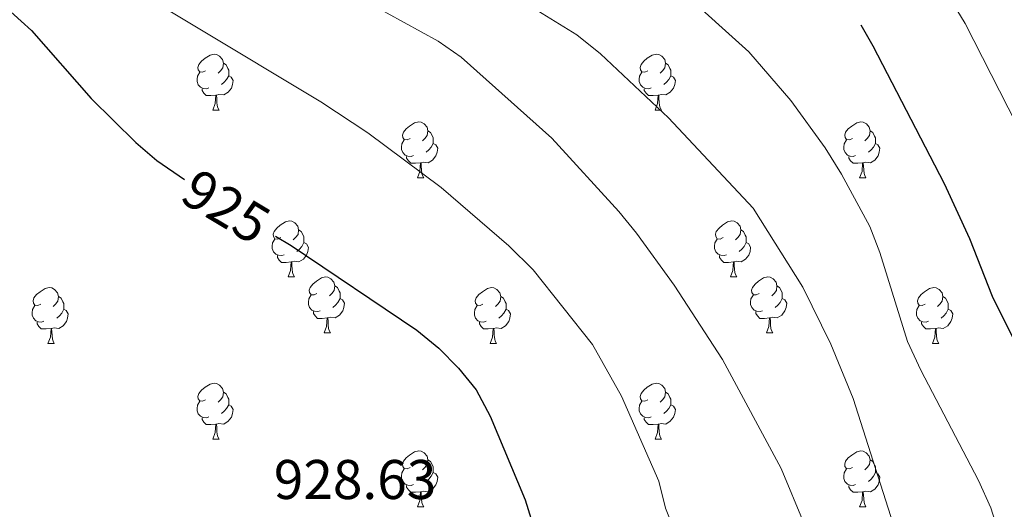
# Model space of a CAD drawing. Units: metres. Extents: x 602621 to 607122, y 4763509 to 4766547.
# Drawn here: x 604270 to 604447, y 4765799 to 4765886 of the extents above; entities that cross this region are included whole.
import ezdxf
from ezdxf.enums import TextEntityAlignment as Align

# ---------------------------------------------------------------- set-up
doc = ezdxf.new("R2010")
doc.units = ezdxf.units.M
doc.header["$MEASUREMENT"] = 0
for name, color, linetype, lineweight in [('Nivel 36', 7, 'Continuous', 0), ('Nivel 4', 7, 'Continuous', 0), ('Nivel 41', 7, 'Continuous', 0), ('Nivel 5', 7, 'Continuous', 0), ('Nivel 61', 7, 'Continuous', 0), ('Nivel 63', 7, 'Continuous', 0)]:
    doc.layers.add(name, color=color, linetype=linetype, lineweight=lineweight)
doc.styles.add('Style-arial', font='arial.shx', dxfattribs={"bigfont": 'arialbig.shx'})
doc.styles.add('Style-Helvetica-Narrow-Oblique', font='txt')

msp = doc.modelspace()

# ---------------------------------------------------------------- linework, layer by layer
at = {"layer": 'Nivel 36', "color": 92, "linetype": 'Continuous', "lineweight": 0}
for p, q in [((604305, 4765870.11), (604306.13, 4765870.11)), ((604384.33, 4765870.11), (604385.45, 4765870.11)), ((604341.69, 4765857.97), (604342.82, 4765857.97)), ((604421.02, 4765857.97), (604422.14, 4765857.97)), ((604318.5, 4765840.21), (604319.63, 4765840.21)), ((604397.83, 4765840.21), (604398.96, 4765840.21)), ((604324.98, 4765830.17), (604326.1, 4765830.17)), ((604404.31, 4765830.17), (604405.43, 4765830.17)), ((604275.42, 4765828.27), (604276.55, 4765828.27)), ((604354.75, 4765828.27), (604355.88, 4765828.27)), ((604434.08, 4765828.27), (604435.2, 4765828.27)), ((604305, 4765811.12), (604306.12, 4765811.12)), ((604384.33, 4765811.12), (604385.45, 4765811.12)), ((604341.69, 4765798.98), (604342.82, 4765798.98)), ((604421.02, 4765798.98), (604422.14, 4765798.98))]:
    msp.add_line(p, q, dxfattribs=at)
at = {"layer": 'Nivel 36', "color": 92, "linetype": 'Continuous', "lineweight": 0, "flags": 128}
for points in [[(604303.7, 4765877.17), (604303.17, 4765876.91), (604302.64, 4765876.96), (604302.38, 4765877.33), (604302.32, 4765877.76), (604302.48, 4765878.28), (604302.96, 4765878.87), (604303.6, 4765879.4), (604304.5, 4765879.99), (604305.24, 4765880.15), (604305.67, 4765880.09), (604306.2, 4765879.78), (604306.73, 4765879.19), (604306.89, 4765878.55), (604306.78, 4765877.7), (604306.35, 4765877.17), (604305.93, 4765876.75)], [(604306.89, 4765878.55), (604307.36, 4765878.24), (604307.68, 4765877.6), (604307.84, 4765877.28), (604307.84, 4765876.7), (604307.84, 4765876.27), (604307.47, 4765875.58), (604307.05, 4765875.1), (604306.57, 4765874.68)], [(604383.03, 4765877.17), (604382.5, 4765876.91), (604381.97, 4765876.96), (604381.7, 4765877.33), (604381.65, 4765877.76), (604381.81, 4765878.28), (604382.29, 4765878.87), (604382.92, 4765879.4), (604383.82, 4765879.99), (604384.57, 4765880.15), (604384.99, 4765880.09), (604385.52, 4765879.78), (604386.05, 4765879.19), (604386.21, 4765878.55), (604386.1, 4765877.7), (604385.68, 4765877.17), (604385.26, 4765876.75)], [(604386.21, 4765878.55), (604386.69, 4765878.24), (604387, 4765877.6), (604387.16, 4765877.28), (604387.16, 4765876.7), (604387.16, 4765876.27), (604386.79, 4765875.58), (604386.37, 4765875.1), (604385.89, 4765874.68)], [(604304.29, 4765874.09), (604303.86, 4765873.93), (604303.28, 4765873.99), (604302.8, 4765874.2), (604302.38, 4765874.63), (604302.16, 4765875.21), (604302.16, 4765875.63), (604302.22, 4765876.22), (604302.64, 4765876.91)], [(604383.61, 4765874.09), (604383.19, 4765873.93), (604382.6, 4765873.99), (604382.13, 4765874.2), (604381.7, 4765874.63), (604381.49, 4765875.21), (604381.49, 4765875.63), (604381.54, 4765876.22), (604381.97, 4765876.91)], [(604307.84, 4765876.27), (604308.29, 4765876.02), (604308.64, 4765875.41), (604308.53, 4765874.68), (604308.32, 4765874.04), (604307.73, 4765873.3), (604306.94, 4765872.82), (604306.09, 4765872.93), (604305.66, 4765872.8)], [(604387.16, 4765876.27), (604387.62, 4765876.02), (604387.96, 4765875.41), (604387.85, 4765874.68), (604387.64, 4765874.04), (604387.06, 4765873.3), (604386.26, 4765872.82), (604385.41, 4765872.93), (604384.98, 4765872.8)], [(604305.55, 4765872.8), (604304.66, 4765872.71), (604303.81, 4765872.71), (604303.39, 4765873.14), (604303.07, 4765873.62), (604303.07, 4765873.93)], [(604384.87, 4765872.8), (604383.98, 4765872.71), (604383.14, 4765872.71), (604382.71, 4765873.14), (604382.39, 4765873.62), (604382.39, 4765873.93)], [(604305, 4765870.11), (604305.44, 4765871.27), (604305.55, 4765872.8), (604305.66, 4765872.8), (604305.69, 4765872.21), (604305.73, 4765871.53), (604305.8, 4765870.91), (604305.91, 4765870.51), (604306.13, 4765870.11)], [(604384.33, 4765870.11), (604384.76, 4765871.27), (604384.87, 4765872.8), (604384.98, 4765872.8), (604385.02, 4765872.21), (604385.05, 4765871.53), (604385.12, 4765870.91), (604385.24, 4765870.51), (604385.45, 4765870.11)], [(604340.39, 4765865.03), (604339.86, 4765864.77), (604339.33, 4765864.82), (604339.07, 4765865.19), (604339.01, 4765865.62), (604339.17, 4765866.14), (604339.65, 4765866.73), (604340.29, 4765867.26), (604341.19, 4765867.85), (604341.93, 4765868.01), (604342.36, 4765867.95), (604342.89, 4765867.64), (604343.42, 4765867.05), (604343.58, 4765866.41), (604343.47, 4765865.56), (604343.04, 4765865.03), (604342.62, 4765864.61)], [(604419.72, 4765865.03), (604419.19, 4765864.77), (604418.66, 4765864.82), (604418.4, 4765865.19), (604418.34, 4765865.62), (604418.5, 4765866.14), (604418.98, 4765866.73), (604419.62, 4765867.26), (604420.52, 4765867.85), (604421.26, 4765868.01), (604421.68, 4765867.95), (604422.22, 4765867.64), (604422.74, 4765867.05), (604422.9, 4765866.41), (604422.8, 4765865.56), (604422.37, 4765865.03), (604421.95, 4765864.61)], [(604343.58, 4765866.41), (604344.05, 4765866.1), (604344.37, 4765865.46), (604344.53, 4765865.14), (604344.53, 4765864.56), (604344.53, 4765864.13), (604344.16, 4765863.44), (604343.74, 4765862.96), (604343.26, 4765862.54)], [(604422.9, 4765866.41), (604423.38, 4765866.1), (604423.7, 4765865.46), (604423.86, 4765865.14), (604423.86, 4765864.56), (604423.86, 4765864.13), (604423.48, 4765863.44), (604423.06, 4765862.96), (604422.58, 4765862.54)], [(604340.98, 4765861.95), (604340.55, 4765861.79), (604339.97, 4765861.85), (604339.49, 4765862.06), (604339.07, 4765862.49), (604338.85, 4765863.07), (604338.85, 4765863.49), (604338.91, 4765864.08), (604339.33, 4765864.77)], [(604420.3, 4765861.95), (604419.88, 4765861.79), (604419.3, 4765861.85), (604418.82, 4765862.06), (604418.4, 4765862.49), (604418.18, 4765863.07), (604418.18, 4765863.49), (604418.24, 4765864.08), (604418.66, 4765864.77)], [(604344.53, 4765864.13), (604344.98, 4765863.88), (604345.33, 4765863.27), (604345.22, 4765862.54), (604345.01, 4765861.9), (604344.42, 4765861.16), (604343.63, 4765860.68), (604342.78, 4765860.79), (604342.35, 4765860.66)], [(604423.86, 4765864.13), (604424.31, 4765863.88), (604424.66, 4765863.27), (604424.54, 4765862.54), (604424.34, 4765861.9), (604423.75, 4765861.16), (604422.96, 4765860.68), (604422.1, 4765860.79), (604421.68, 4765860.66)], [(604342.24, 4765860.66), (604341.35, 4765860.57), (604340.5, 4765860.57), (604340.08, 4765861), (604339.76, 4765861.48), (604339.76, 4765861.79)], [(604421.56, 4765860.66), (604420.68, 4765860.57), (604419.83, 4765860.57), (604419.4, 4765861), (604419.08, 4765861.48), (604419.08, 4765861.79)], [(604341.69, 4765857.97), (604342.13, 4765859.13), (604342.24, 4765860.66), (604342.35, 4765860.66), (604342.38, 4765860.07), (604342.42, 4765859.39), (604342.49, 4765858.77), (604342.6, 4765858.37), (604342.82, 4765857.97)], [(604421.02, 4765857.97), (604421.46, 4765859.13), (604421.56, 4765860.66), (604421.68, 4765860.66), (604421.71, 4765860.07), (604421.74, 4765859.39), (604421.82, 4765858.77), (604421.93, 4765858.37), (604422.14, 4765857.97)], [(604317.2, 4765847.27), (604316.67, 4765847), (604316.14, 4765847.05), (604315.88, 4765847.43), (604315.82, 4765847.85), (604315.98, 4765848.37), (604316.46, 4765848.97), (604317.1, 4765849.49), (604318, 4765850.08), (604318.74, 4765850.24), (604319.17, 4765850.19), (604319.7, 4765849.87), (604320.23, 4765849.29), (604320.39, 4765848.65), (604320.28, 4765847.79), (604319.85, 4765847.27), (604319.43, 4765846.84)], [(604320.39, 4765848.65), (604320.86, 4765848.33), (604321.18, 4765847.69), (604321.34, 4765847.37), (604321.34, 4765846.79), (604321.34, 4765846.37), (604320.97, 4765845.67), (604320.55, 4765845.19), (604320.07, 4765844.77)], [(604396.53, 4765847.27), (604396, 4765847), (604395.47, 4765847.05), (604395.21, 4765847.43), (604395.15, 4765847.85), (604395.31, 4765848.37), (604395.79, 4765848.97), (604396.43, 4765849.49), (604397.33, 4765850.08), (604398.07, 4765850.24), (604398.5, 4765850.19), (604399.03, 4765849.87), (604399.56, 4765849.29), (604399.72, 4765848.65), (604399.61, 4765847.79), (604399.18, 4765847.27), (604398.76, 4765846.84)], [(604399.72, 4765848.65), (604400.19, 4765848.33), (604400.51, 4765847.69), (604400.67, 4765847.37), (604400.67, 4765846.79), (604400.67, 4765846.37), (604400.3, 4765845.67), (604399.88, 4765845.19), (604399.4, 4765844.77)], [(604317.79, 4765844.19), (604317.36, 4765844.03), (604316.78, 4765844.09), (604316.3, 4765844.29), (604315.88, 4765844.72), (604315.66, 4765845.31), (604315.66, 4765845.73), (604315.72, 4765846.31), (604316.14, 4765847)], [(604397.12, 4765844.19), (604396.69, 4765844.03), (604396.11, 4765844.09), (604395.63, 4765844.29), (604395.21, 4765844.72), (604394.99, 4765845.31), (604394.99, 4765845.73), (604395.05, 4765846.31), (604395.47, 4765847)], [(604321.34, 4765846.37), (604321.79, 4765846.11), (604322.14, 4765845.5), (604322.03, 4765844.77), (604321.82, 4765844.13), (604321.23, 4765843.39), (604320.44, 4765842.91), (604319.59, 4765843.02), (604319.16, 4765842.89)], [(604400.67, 4765846.37), (604401.12, 4765846.11), (604401.47, 4765845.5), (604401.36, 4765844.77), (604401.15, 4765844.13), (604400.56, 4765843.39), (604399.77, 4765842.91), (604398.92, 4765843.02), (604398.49, 4765842.89)], [(604319.05, 4765842.89), (604318.16, 4765842.81), (604317.31, 4765842.81), (604316.89, 4765843.23), (604316.57, 4765843.71), (604316.57, 4765844.03)], [(604398.38, 4765842.89), (604397.49, 4765842.81), (604396.64, 4765842.81), (604396.22, 4765843.23), (604395.9, 4765843.71), (604395.9, 4765844.03)], [(604318.5, 4765840.21), (604318.94, 4765841.37), (604319.05, 4765842.89), (604319.16, 4765842.89), (604319.19, 4765842.31), (604319.23, 4765841.62), (604319.3, 4765841.01), (604319.41, 4765840.61), (604319.63, 4765840.21)], [(604397.83, 4765840.21), (604398.27, 4765841.37), (604398.38, 4765842.89), (604398.49, 4765842.89), (604398.52, 4765842.31), (604398.56, 4765841.62), (604398.63, 4765841.01), (604398.74, 4765840.61), (604398.96, 4765840.21)], [(604323.68, 4765837.23), (604323.15, 4765836.97), (604322.62, 4765837.02), (604322.35, 4765837.39), (604322.3, 4765837.81), (604322.46, 4765838.33), (604322.94, 4765838.93), (604323.57, 4765839.46), (604324.47, 4765840.05), (604325.22, 4765840.21), (604325.64, 4765840.15), (604326.17, 4765839.83), (604326.7, 4765839.25), (604326.86, 4765838.61), (604326.75, 4765837.76), (604326.33, 4765837.23), (604325.91, 4765836.81)], [(604403.01, 4765837.23), (604402.48, 4765836.97), (604401.95, 4765837.02), (604401.68, 4765837.39), (604401.63, 4765837.81), (604401.79, 4765838.33), (604402.27, 4765838.93), (604402.9, 4765839.46), (604403.8, 4765840.05), (604404.55, 4765840.21), (604404.97, 4765840.15), (604405.5, 4765839.83), (604406.03, 4765839.25), (604406.19, 4765838.61), (604406.08, 4765837.76), (604405.66, 4765837.23), (604405.24, 4765836.81)], [(604274.12, 4765835.33), (604273.59, 4765835.06), (604273.06, 4765835.11), (604272.8, 4765835.49), (604272.74, 4765835.91), (604272.9, 4765836.43), (604273.38, 4765837.03), (604274.02, 4765837.55), (604274.92, 4765838.14), (604275.66, 4765838.3), (604276.09, 4765838.25), (604276.62, 4765837.93), (604277.15, 4765837.35), (604277.31, 4765836.71), (604277.2, 4765835.85), (604276.77, 4765835.33), (604276.35, 4765834.9)], [(604326.86, 4765838.61), (604327.34, 4765838.29), (604327.65, 4765837.65), (604327.81, 4765837.33), (604327.81, 4765836.75), (604327.81, 4765836.33), (604327.44, 4765835.64), (604327.02, 4765835.16), (604326.54, 4765834.74)], [(604353.45, 4765835.33), (604352.92, 4765835.06), (604352.39, 4765835.11), (604352.13, 4765835.49), (604352.07, 4765835.91), (604352.23, 4765836.43), (604352.71, 4765837.03), (604353.35, 4765837.55), (604354.25, 4765838.14), (604354.99, 4765838.3), (604355.42, 4765838.25), (604355.95, 4765837.93), (604356.48, 4765837.35), (604356.64, 4765836.71), (604356.53, 4765835.85), (604356.1, 4765835.33), (604355.68, 4765834.9)], [(604406.19, 4765838.61), (604406.67, 4765838.29), (604406.98, 4765837.65), (604407.14, 4765837.33), (604407.14, 4765836.75), (604407.14, 4765836.33), (604406.77, 4765835.64), (604406.35, 4765835.16), (604405.87, 4765834.74)], [(604432.78, 4765835.33), (604432.25, 4765835.06), (604431.72, 4765835.11), (604431.45, 4765835.49), (604431.4, 4765835.91), (604431.56, 4765836.43), (604432.04, 4765837.03), (604432.67, 4765837.55), (604433.57, 4765838.14), (604434.32, 4765838.3), (604434.74, 4765838.25), (604435.27, 4765837.93), (604435.8, 4765837.35), (604435.96, 4765836.71), (604435.85, 4765835.85), (604435.43, 4765835.33), (604435.01, 4765834.9)], [(604277.31, 4765836.71), (604277.78, 4765836.39), (604278.1, 4765835.75), (604278.26, 4765835.43), (604278.26, 4765834.85), (604278.26, 4765834.43), (604277.89, 4765833.73), (604277.47, 4765833.25), (604276.99, 4765832.83)], [(604324.26, 4765834.15), (604323.84, 4765833.99), (604323.25, 4765834.05), (604322.78, 4765834.26), (604322.35, 4765834.69), (604322.14, 4765835.27), (604322.14, 4765835.69), (604322.19, 4765836.27), (604322.62, 4765836.97)], [(604327.81, 4765836.33), (604328.27, 4765836.08), (604328.61, 4765835.47), (604328.5, 4765834.74), (604328.29, 4765834.1), (604327.71, 4765833.36), (604326.91, 4765832.88), (604326.06, 4765832.99), (604325.63, 4765832.85)], [(604356.64, 4765836.71), (604357.11, 4765836.39), (604357.43, 4765835.75), (604357.59, 4765835.43), (604357.59, 4765834.85), (604357.59, 4765834.43), (604357.22, 4765833.73), (604356.8, 4765833.25), (604356.32, 4765832.83)], [(604403.59, 4765834.15), (604403.17, 4765833.99), (604402.58, 4765834.05), (604402.11, 4765834.26), (604401.68, 4765834.69), (604401.47, 4765835.27), (604401.47, 4765835.69), (604401.52, 4765836.27), (604401.95, 4765836.97)], [(604407.14, 4765836.33), (604407.6, 4765836.08), (604407.94, 4765835.47), (604407.83, 4765834.74), (604407.62, 4765834.1), (604407.04, 4765833.36), (604406.24, 4765832.88), (604405.39, 4765832.99), (604404.96, 4765832.85)], [(604435.96, 4765836.71), (604436.44, 4765836.39), (604436.75, 4765835.75), (604436.91, 4765835.43), (604436.91, 4765834.85), (604436.91, 4765834.43), (604436.54, 4765833.73), (604436.12, 4765833.25), (604435.64, 4765832.83)], [(604274.71, 4765832.25), (604274.28, 4765832.09), (604273.7, 4765832.15), (604273.22, 4765832.35), (604272.8, 4765832.78), (604272.58, 4765833.37), (604272.58, 4765833.79), (604272.64, 4765834.37), (604273.06, 4765835.06)], [(604278.26, 4765834.43), (604278.71, 4765834.17), (604279.06, 4765833.56), (604278.95, 4765832.83), (604278.74, 4765832.19), (604278.15, 4765831.45), (604277.36, 4765830.97), (604276.51, 4765831.08), (604276.08, 4765830.95)], [(604354.04, 4765832.25), (604353.61, 4765832.09), (604353.03, 4765832.15), (604352.55, 4765832.35), (604352.13, 4765832.78), (604351.91, 4765833.37), (604351.91, 4765833.79), (604351.97, 4765834.37), (604352.39, 4765835.06)], [(604357.59, 4765834.43), (604358.04, 4765834.17), (604358.39, 4765833.56), (604358.28, 4765832.83), (604358.07, 4765832.19), (604357.48, 4765831.45), (604356.69, 4765830.97), (604355.84, 4765831.08), (604355.41, 4765830.95)], [(604433.36, 4765832.25), (604432.94, 4765832.09), (604432.35, 4765832.15), (604431.88, 4765832.35), (604431.45, 4765832.78), (604431.24, 4765833.37), (604431.24, 4765833.79), (604431.29, 4765834.37), (604431.72, 4765835.06)], [(604436.91, 4765834.43), (604437.37, 4765834.17), (604437.71, 4765833.56), (604437.6, 4765832.83), (604437.39, 4765832.19), (604436.81, 4765831.45), (604436.01, 4765830.97), (604435.16, 4765831.08), (604434.73, 4765830.95)], [(604325.52, 4765832.85), (604324.63, 4765832.77), (604323.79, 4765832.77), (604323.36, 4765833.2), (604323.04, 4765833.67), (604323.04, 4765833.99)], [(604324.98, 4765830.17), (604325.41, 4765831.33), (604325.52, 4765832.85), (604325.63, 4765832.85), (604325.67, 4765832.27), (604325.7, 4765831.59), (604325.77, 4765830.97), (604325.89, 4765830.57), (604326.1, 4765830.17)], [(604404.85, 4765832.85), (604403.96, 4765832.77), (604403.12, 4765832.77), (604402.69, 4765833.2), (604402.37, 4765833.67), (604402.37, 4765833.99)], [(604404.31, 4765830.17), (604404.74, 4765831.33), (604404.85, 4765832.85), (604404.96, 4765832.85), (604405, 4765832.27), (604405.03, 4765831.59), (604405.1, 4765830.97), (604405.22, 4765830.57), (604405.43, 4765830.17)], [(604275.97, 4765830.95), (604275.08, 4765830.87), (604274.23, 4765830.87), (604273.81, 4765831.29), (604273.49, 4765831.77), (604273.49, 4765832.09)], [(604275.42, 4765828.27), (604275.86, 4765829.43), (604275.97, 4765830.95), (604276.08, 4765830.95), (604276.11, 4765830.37), (604276.15, 4765829.68), (604276.22, 4765829.07), (604276.33, 4765828.67), (604276.55, 4765828.27)], [(604355.3, 4765830.95), (604354.41, 4765830.87), (604353.56, 4765830.87), (604353.14, 4765831.29), (604352.82, 4765831.77), (604352.82, 4765832.09)], [(604354.75, 4765828.27), (604355.19, 4765829.43), (604355.3, 4765830.95), (604355.41, 4765830.95), (604355.44, 4765830.37), (604355.48, 4765829.68), (604355.55, 4765829.07), (604355.66, 4765828.67), (604355.88, 4765828.27)], [(604434.62, 4765830.95), (604433.73, 4765830.87), (604432.89, 4765830.87), (604432.46, 4765831.29), (604432.14, 4765831.77), (604432.14, 4765832.09)], [(604434.08, 4765828.27), (604434.51, 4765829.43), (604434.62, 4765830.95), (604434.73, 4765830.95), (604434.77, 4765830.37), (604434.8, 4765829.68), (604434.87, 4765829.07), (604434.99, 4765828.67), (604435.2, 4765828.27)], [(604303.7, 4765818.18), (604303.17, 4765817.92), (604302.64, 4765817.97), (604302.38, 4765818.34), (604302.32, 4765818.77), (604302.48, 4765819.29), (604302.96, 4765819.88), (604303.6, 4765820.41), (604304.5, 4765821), (604305.24, 4765821.16), (604305.66, 4765821.1), (604306.2, 4765820.79), (604306.72, 4765820.2), (604306.88, 4765819.56), (604306.78, 4765818.71), (604306.35, 4765818.18), (604305.93, 4765817.76)], [(604383.03, 4765818.18), (604382.5, 4765817.92), (604381.97, 4765817.97), (604381.7, 4765818.34), (604381.65, 4765818.77), (604381.81, 4765819.29), (604382.29, 4765819.88), (604382.92, 4765820.41), (604383.82, 4765821), (604384.57, 4765821.16), (604384.99, 4765821.1), (604385.52, 4765820.79), (604386.05, 4765820.2), (604386.21, 4765819.56), (604386.1, 4765818.71), (604385.68, 4765818.18), (604385.26, 4765817.76)], [(604306.88, 4765819.56), (604307.36, 4765819.25), (604307.68, 4765818.61), (604307.84, 4765818.29), (604307.84, 4765817.71), (604307.84, 4765817.28), (604307.46, 4765816.59), (604307.04, 4765816.11), (604306.56, 4765815.69)], [(604386.21, 4765819.56), (604386.69, 4765819.25), (604387, 4765818.61), (604387.16, 4765818.29), (604387.16, 4765817.71), (604387.16, 4765817.28), (604386.79, 4765816.59), (604386.37, 4765816.11), (604385.89, 4765815.69)], [(604304.28, 4765815.1), (604303.86, 4765814.94), (604303.28, 4765815), (604302.8, 4765815.21), (604302.38, 4765815.64), (604302.16, 4765816.22), (604302.16, 4765816.64), (604302.22, 4765817.23), (604302.64, 4765817.92)], [(604307.84, 4765817.28), (604308.29, 4765817.03), (604308.64, 4765816.42), (604308.52, 4765815.69), (604308.32, 4765815.05), (604307.73, 4765814.31), (604306.94, 4765813.83), (604306.08, 4765813.94), (604305.66, 4765813.81)], [(604383.61, 4765815.1), (604383.19, 4765814.94), (604382.6, 4765815), (604382.13, 4765815.21), (604381.7, 4765815.64), (604381.49, 4765816.22), (604381.49, 4765816.64), (604381.54, 4765817.23), (604381.97, 4765817.92)], [(604387.16, 4765817.28), (604387.62, 4765817.03), (604387.96, 4765816.42), (604387.85, 4765815.69), (604387.64, 4765815.05), (604387.06, 4765814.31), (604386.26, 4765813.83), (604385.41, 4765813.94), (604384.98, 4765813.81)], [(604305.54, 4765813.81), (604304.66, 4765813.72), (604303.81, 4765813.72), (604303.38, 4765814.15), (604303.06, 4765814.63), (604303.06, 4765814.94)], [(604384.87, 4765813.81), (604383.98, 4765813.72), (604383.14, 4765813.72), (604382.71, 4765814.15), (604382.39, 4765814.63), (604382.39, 4765814.94)], [(604305, 4765811.12), (604305.44, 4765812.28), (604305.54, 4765813.81), (604305.66, 4765813.81), (604305.69, 4765813.22), (604305.72, 4765812.54), (604305.8, 4765811.92), (604305.91, 4765811.52), (604306.12, 4765811.12)], [(604384.33, 4765811.12), (604384.76, 4765812.28), (604384.87, 4765813.81), (604384.98, 4765813.81), (604385.02, 4765813.22), (604385.05, 4765812.54), (604385.12, 4765811.92), (604385.24, 4765811.52), (604385.45, 4765811.12)], [(604340.39, 4765806.04), (604339.86, 4765805.78), (604339.33, 4765805.83), (604339.07, 4765806.2), (604339.01, 4765806.63), (604339.17, 4765807.15), (604339.65, 4765807.74), (604340.29, 4765808.27), (604341.19, 4765808.86), (604341.93, 4765809.02), (604342.36, 4765808.96), (604342.89, 4765808.65), (604343.42, 4765808.06), (604343.58, 4765807.42), (604343.47, 4765806.57), (604343.04, 4765806.04), (604342.62, 4765805.62)], [(604419.72, 4765806.04), (604419.19, 4765805.78), (604418.66, 4765805.83), (604418.39, 4765806.2), (604418.34, 4765806.63), (604418.5, 4765807.15), (604418.98, 4765807.74), (604419.61, 4765808.27), (604420.51, 4765808.86), (604421.26, 4765809.02), (604421.68, 4765808.96), (604422.21, 4765808.65), (604422.74, 4765808.06), (604422.9, 4765807.42), (604422.79, 4765806.57), (604422.37, 4765806.04), (604421.95, 4765805.62)], [(604343.58, 4765807.42), (604344.05, 4765807.11), (604344.37, 4765806.47), (604344.53, 4765806.15), (604344.53, 4765805.57), (604344.53, 4765805.14), (604344.16, 4765804.45), (604343.74, 4765803.97), (604343.26, 4765803.55)], [(604422.9, 4765807.42), (604423.38, 4765807.11), (604423.69, 4765806.47), (604423.85, 4765806.15), (604423.85, 4765805.57), (604423.85, 4765805.14), (604423.48, 4765804.45), (604423.06, 4765803.97), (604422.58, 4765803.55)], [(604340.98, 4765802.96), (604340.55, 4765802.8), (604339.97, 4765802.86), (604339.49, 4765803.07), (604339.07, 4765803.5), (604338.85, 4765804.08), (604338.85, 4765804.5), (604338.91, 4765805.09), (604339.33, 4765805.78)], [(604344.53, 4765805.14), (604344.98, 4765804.89), (604345.33, 4765804.28), (604345.22, 4765803.55), (604345.01, 4765802.91), (604344.42, 4765802.17), (604343.63, 4765801.69), (604342.78, 4765801.8), (604342.35, 4765801.67)], [(604420.3, 4765802.96), (604419.88, 4765802.8), (604419.29, 4765802.86), (604418.82, 4765803.07), (604418.39, 4765803.5), (604418.18, 4765804.08), (604418.18, 4765804.5), (604418.23, 4765805.09), (604418.66, 4765805.78)], [(604423.85, 4765805.14), (604424.31, 4765804.89), (604424.65, 4765804.28), (604424.54, 4765803.55), (604424.33, 4765802.91), (604423.75, 4765802.17), (604422.95, 4765801.69), (604422.1, 4765801.8), (604421.67, 4765801.67)], [(604342.24, 4765801.67), (604341.35, 4765801.58), (604340.5, 4765801.58), (604340.08, 4765802.01), (604339.76, 4765802.49), (604339.76, 4765802.8)], [(604421.56, 4765801.67), (604420.67, 4765801.58), (604419.83, 4765801.58), (604419.4, 4765802.01), (604419.08, 4765802.49), (604419.08, 4765802.8)], [(604341.69, 4765798.98), (604342.13, 4765800.14), (604342.24, 4765801.67), (604342.35, 4765801.67), (604342.38, 4765801.08), (604342.42, 4765800.4), (604342.49, 4765799.78), (604342.6, 4765799.38), (604342.82, 4765798.98)], [(604421.02, 4765798.98), (604421.45, 4765800.14), (604421.56, 4765801.67), (604421.67, 4765801.67), (604421.71, 4765801.08), (604421.74, 4765800.4), (604421.81, 4765799.78), (604421.93, 4765799.38), (604422.14, 4765798.98)]]:
    msp.add_lwpolyline(points, dxfattribs=at)
at = {"layer": 'Nivel 4', "color": 36, "linetype": 'Continuous', "lineweight": 30, "flags": 128}
for points, elevation in [([(604268.75, 4765887.76), (604272.46, 4765884.38), (604283.17, 4765872.22), (604291.16, 4765864.33), (604294.96, 4765861.08), (604299.93, 4765857.69)], 925), ([(604421.21, 4765885.38), (604423.4, 4765881.63), (604436.15, 4765856.93), (604440.7, 4765847.11), (604444.8, 4765836.73), (604449.64, 4765826.99), (604455.12, 4765817.43), (604460.86, 4765808.33), (604462.75, 4765803.7), (604464.52, 4765797.97)], 900), ([(604316.23, 4765847.51), (604319.05, 4765845.82), (604341.6, 4765830.66), (604345.53, 4765827.42), (604349.08, 4765823.86), (604352.24, 4765819.98), (604354.75, 4765815.22), (604361.01, 4765800.25), (604362.89, 4765794.28)], 925)]:
    msp.add_lwpolyline(points, dxfattribs=dict(at, elevation=elevation))
at = {"layer": 'Nivel 5', "color": 36, "linetype": 'Continuous', "lineweight": 0, "flags": 128}
for points, elevation in [([(604266.6, 4765966.52), (604276.69, 4765962.29), (604291.16, 4765957.91), (604316.07, 4765951.77), (604331.33, 4765945.83), (604345.72, 4765941.39), (604363.17, 4765936.81), (604392.03, 4765929.97), (604404.25, 4765924.81), (604410.73, 4765921.03), (604415.38, 4765917.33), (604428.2, 4765904.05), (604431.67, 4765899.2), (604439.93, 4765885.61), (604450.74, 4765864.43), (604462.02, 4765838.46), (604469.06, 4765825.78), (604474.9, 4765816.11), (604476.67, 4765811.43), (604478.05, 4765803.7), (604479.09, 4765793.93)], 895), ([(604285.97, 4765933.31), (604316, 4765928.72), (604321.53, 4765927.35), (604342.42, 4765920.51), (604357.67, 4765913.59), (604367.5, 4765908.44), (604376.9, 4765901.98), (604385.11, 4765895.53), (604389.15, 4765891.43), (604401.16, 4765880.56), (604408.65, 4765871.83), (604414.83, 4765863.34), (604417.79, 4765858.63), (604422.86, 4765849.24), (604424.64, 4765844.57), (604429.61, 4765828.65), (604432.02, 4765823.48), (604442.35, 4765803.68), (604444.56, 4765798.83), (604446.07, 4765794.06)], 905), ([(604260.6, 4765931.13), (604274.7, 4765923.61), (604284.68, 4765919.73), (604290.96, 4765917.64), (604300.97, 4765914.89), (604318.12, 4765910.65), (604338.49, 4765903.75), (604343.83, 4765901.35), (604348.08, 4765898.72), (604351.99, 4765895.36), (604356.28, 4765892.3), (604370.3, 4765883.6), (604374.56, 4765880.23), (604386.75, 4765868.72), (604401.94, 4765852.54), (604410.81, 4765838.34), (604415.83, 4765828.16), (604419.87, 4765818.39), (604427.94, 4765793.13)], 910), ([(604252.89, 4765910.44), (604279.17, 4765898.77), (604324.36, 4765871.6), (604332.82, 4765866.02), (604345.95, 4765856.24), (604358.08, 4765845.76), (604362.46, 4765841.49), (604373.07, 4765828.11), (604378.3, 4765818.82), (604384.98, 4765803.58), (604386.21, 4765798.73), (604390.28, 4765788.62)], 920), ([(604287.76, 4765907.55), (604299.98, 4765902.13), (604310.33, 4765898.16), (604325.6, 4765893.18), (604330.14, 4765890.89), (604345.44, 4765882.46), (604349.56, 4765879.62), (604365.81, 4765865.08), (604377.84, 4765851.93), (604380.98, 4765848.03), (604387.74, 4765838.73), (604396.43, 4765825.4), (604406.95, 4765805.86), (604411.06, 4765795.95)], 915)]:
    msp.add_lwpolyline(points, dxfattribs=dict(at, elevation=elevation))
at = {"layer": 'Nivel 61', "color": 250, "linetype": 'Continuous', "lineweight": 0}
msp.add_3dface([(603548.22, 4763916.1), (603513.18, 4766229.61), (606907.15, 4766281.87), (606943.36, 4763968.34)], dxfattribs=at)
at = {"layer": 'Nivel 63', "color": 7, "linetype": 'Continuous', "lineweight": 0}
msp.add_3dface([(602667.03, 4763508.65), (602621.38, 4766478.29), (607075.88, 4766546.85), (607121.52, 4763577.2)], dxfattribs=at)

# ---------------------------------------------------------------- texts
at = {"layer": 'Nivel 41', "color": 27, "linetype": 'Continuous', "lineweight": 0, "style": 'Style-Helvetica-Narrow-Oblique'}
msp.add_text('925', height=7, rotation=329.038, dxfattribs=at).set_placement((604307.37, 4765852.83, 925), align=Align.MIDDLE_CENTER)
at = {"layer": 'Nivel 41', "color": 250, "linetype": 'Continuous', "lineweight": 0, "style": 'Style-arial'}
msp.add_text('928.63', height=7, dxfattribs=at).set_placement((604315.93, 4765800.38, 928.64))

doc.saveas('drawing.dxf')
